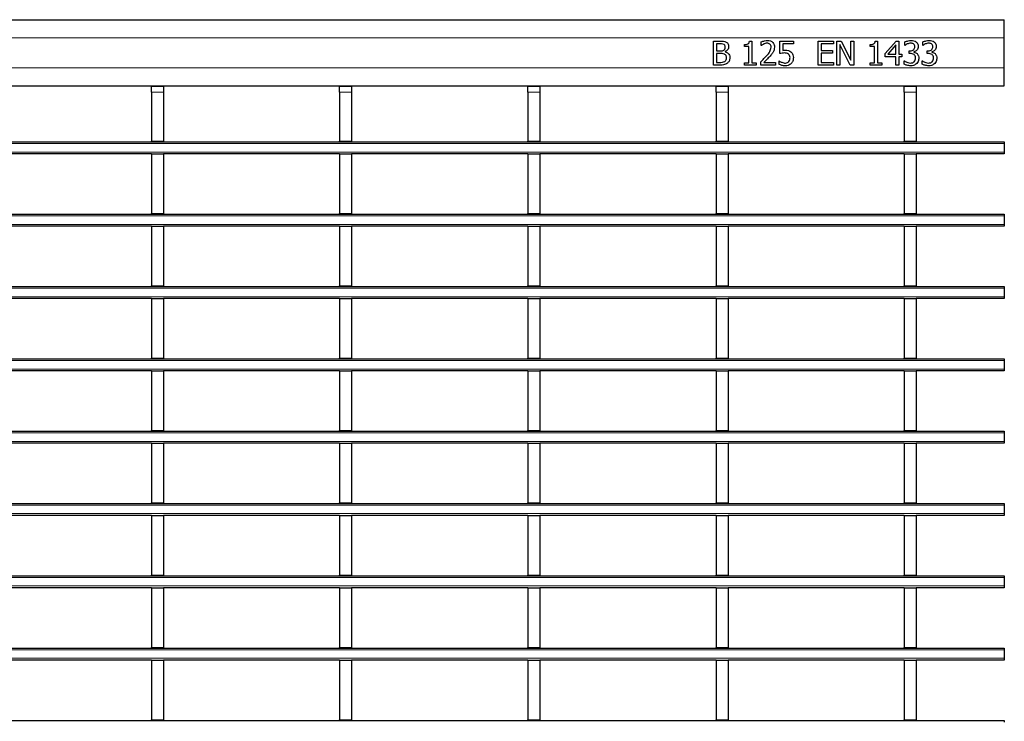
# Model space of a CAD drawing. Units: millimetres. Extents: x 0 to 420, y 0 to 297.
# Drawn here: x 136 to 169, y 143 to 166 of the extents above; entities that cross this region are included whole.
import ezdxf

# ---------------------------------------------------------------- set-up
doc = ezdxf.new("R2010")
doc.units = ezdxf.units.MM

msp = doc.modelspace()

# ---------------------------------------------------------------- linework, layer by layer
at = {"color": 7, "linetype": 'Continuous', "lineweight": 25}
for p, q in [((69.0658, 165.8098), (168.9658, 165.8098)), ((168.9658, 165.2098), (168.9658, 165.8098)), ((159.3148, 165.0998), (159.5276, 165.0998)), ((159.3148, 164.2998), (159.3148, 165.0998)), ((159.416, 165.0086), (159.416, 164.7757)), ((159.5202, 165.0086), (159.416, 165.0086)), ((160.3477, 164.9175), (160.3477, 164.9884)), ((160.5089, 165.0998), (160.5907, 165.0998)), ((160.5907, 165.0998), (160.5907, 164.3808)), ((160.9047, 164.958), (160.9047, 165.0718)), ((161.5224, 165.0998), (161.9679, 165.0998)), ((161.5224, 164.6846), (161.5224, 165.0998)), ((161.6236, 165.0086), (161.6236, 164.7917)), ((161.9679, 165.0086), (161.6236, 165.0086)), ((161.9679, 165.0998), (161.9679, 165.0086)), ((162.7882, 164.2998), (162.7882, 165.0998)), ((162.7882, 165.0998), (163.2945, 165.0998)), ((162.8895, 165.0086), (162.8895, 164.7858)), ((163.2945, 165.0086), (162.8895, 165.0086)), ((163.2945, 165.0998), (163.2945, 165.0086)), ((163.4059, 165.0998), (163.5575, 165.0998)), ((163.4059, 164.2998), (163.4059, 165.0998)), ((163.5072, 164.9896), (163.5072, 164.2998)), ((163.8523, 164.2998), (163.5072, 164.9896)), ((163.5575, 165.0998), (163.8717, 164.4664)), ((163.8717, 165.0998), (163.973, 165.0998)), ((163.8717, 164.4664), (163.8717, 165.0998)), ((163.973, 165.0998), (163.973, 164.2998)), ((164.5198, 164.9175), (164.5198, 164.9884)), ((164.6811, 165.0998), (164.7629, 165.0998)), ((164.7629, 165.0998), (164.7629, 164.3808)), ((165.016, 164.6909), (165.3748, 165.0998)), ((165.3705, 164.9726), (165.1001, 164.6643)), ((165.3705, 164.6643), (165.3705, 164.9726)), ((165.3748, 165.0998), (165.4717, 165.0998)), ((165.4717, 165.0998), (165.4717, 164.6643)), ((165.6642, 164.958), (165.6642, 165.0708)), ((166.2616, 164.958), (166.2616, 165.0708)), ((168.9658, 164.2098), (168.9658, 165.2098)), ((159.416, 164.7757), (159.5393, 164.7757)), ((159.416, 164.6846), (159.416, 164.3909)), ((159.5401, 164.6846), (159.416, 164.6846)), ((159.707, 164.7487), (159.707, 164.7444)), ((160.4895, 164.9175), (160.3477, 164.9175)), ((160.4895, 164.3808), (160.4895, 164.9175)), ((160.9104, 164.958), (160.9047, 164.958)), ((162.8895, 164.7858), (163.2642, 164.7858)), ((162.8895, 164.6947), (162.8895, 164.3909)), ((163.2642, 164.6947), (162.8895, 164.6947)), ((163.2642, 164.7858), (163.2642, 164.6947)), ((164.6616, 164.9175), (164.5198, 164.9175)), ((164.6616, 164.3808), (164.6616, 164.9175)), ((165.016, 164.5732), (165.016, 164.6909)), ((165.1001, 164.6643), (165.3705, 164.6643)), ((165.4717, 164.6643), (165.5629, 164.6643)), ((165.5629, 164.6643), (165.5629, 164.5732)), ((165.6705, 164.958), (165.6642, 164.958)), ((165.8059, 164.7757), (165.8403, 164.7757)), ((165.8059, 164.6846), (165.8059, 164.7757)), ((165.8513, 164.6846), (165.8059, 164.6846)), ((165.9667, 164.7419), (165.9667, 164.7343)), ((166.2679, 164.958), (166.2616, 164.958)), ((166.4034, 164.7757), (166.4377, 164.7757)), ((166.4034, 164.6846), (166.4034, 164.7757)), ((166.4488, 164.6846), (166.4034, 164.6846)), ((166.5642, 164.7419), (166.5642, 164.7343)), ((159.416, 164.3909), (159.5048, 164.3909)), ((160.3477, 164.3808), (160.4895, 164.3808)), ((160.3477, 164.2998), (160.3477, 164.3808)), ((160.5907, 164.3808), (160.7325, 164.3808)), ((160.7325, 164.3808), (160.7325, 164.2998)), ((160.8844, 164.2998), (160.8844, 164.4112)), ((160.9842, 164.3909), (161.3705, 164.3909)), ((161.3705, 164.3909), (161.3705, 164.2998)), ((161.492, 164.4415), (161.4994, 164.4415)), ((161.492, 164.326), (161.492, 164.4415)), ((162.8895, 164.3909), (163.2945, 164.3909)), ((163.2945, 164.3909), (163.2945, 164.2998)), ((164.5198, 164.3808), (164.6616, 164.3808)), ((164.5198, 164.2998), (164.5198, 164.3808)), ((164.7629, 164.3808), (164.9047, 164.3808)), ((164.9047, 164.3808), (164.9047, 164.2998)), ((165.3705, 164.5732), (165.016, 164.5732)), ((165.3705, 164.2998), (165.3705, 164.5732)), ((165.4717, 164.5732), (165.4717, 164.2998)), ((165.5629, 164.5732), (165.4717, 164.5732)), ((165.6439, 164.4415), (165.6513, 164.4415)), ((165.6439, 164.3287), (165.6439, 164.4415)), ((166.2414, 164.4415), (166.2488, 164.4415)), ((166.2414, 164.3287), (166.2414, 164.4415)), ((159.546, 164.2998), (159.3148, 164.2998)), ((160.7325, 164.2998), (160.3477, 164.2998)), ((161.3705, 164.2998), (160.8844, 164.2998)), ((163.2945, 164.2998), (162.7882, 164.2998)), ((163.5072, 164.2998), (163.4059, 164.2998)), ((163.973, 164.2998), (163.8523, 164.2998)), ((164.9047, 164.2998), (164.5198, 164.2998)), ((165.4717, 164.2998), (165.3705, 164.2998)), ((168.9658, 163.6098), (168.9658, 164.2098)), ((69.0658, 163.6098), (168.9658, 163.6098)), ((140.6698, 163.6098), (140.6698, 163.6089)), ((140.6698, 163.6089), (141.0698, 163.6089)), ((140.6698, 163.4089), (140.6698, 163.6089)), ((140.6698, 163.4089), (140.6698, 161.7789)), ((141.0698, 163.6098), (141.0698, 163.6089)), ((141.0698, 163.6089), (141.0698, 163.4089)), ((141.0698, 163.4089), (141.0698, 161.7789)), ((146.9138, 163.6098), (146.9138, 163.6089)), ((146.9138, 163.6089), (147.3138, 163.6089)), ((146.9138, 163.4089), (146.9138, 163.6089)), ((146.9138, 163.4089), (146.9138, 161.7789)), ((147.3138, 163.6098), (147.3138, 163.6089)), ((147.3138, 163.6089), (147.3138, 163.4089)), ((147.3138, 163.4089), (147.3138, 161.7789)), ((153.1578, 163.6098), (153.1578, 163.6089)), ((153.1578, 163.6089), (153.5578, 163.6089)), ((153.1578, 163.4089), (153.1578, 163.6089)), ((153.1578, 163.4089), (153.1578, 161.7789)), ((153.5578, 163.6098), (153.5578, 163.6089)), ((153.5578, 163.6089), (153.5578, 163.4089)), ((153.5578, 163.4089), (153.5578, 161.7789)), ((159.4018, 163.6098), (159.4018, 163.6089)), ((159.4018, 163.6089), (159.8018, 163.6089)), ((159.4018, 163.4089), (159.4018, 163.6089)), ((159.4018, 163.4089), (159.4018, 161.7789)), ((159.8018, 163.6098), (159.8018, 163.6089)), ((159.8018, 163.6089), (159.8018, 163.4089)), ((159.8018, 163.4089), (159.8018, 161.7789)), ((165.6458, 163.6098), (165.6458, 163.6089)), ((165.6458, 163.6089), (166.0458, 163.6089)), ((165.6458, 163.4089), (165.6458, 163.6089)), ((165.6458, 163.4089), (165.6458, 161.7789)), ((166.0458, 163.6098), (166.0458, 163.6089)), ((166.0458, 163.6089), (166.0458, 163.4089)), ((166.0458, 163.4089), (166.0458, 161.7789)), ((69.0658, 161.7589), (168.9658, 161.7589)), ((140.6698, 161.7789), (141.0698, 161.7789)), ((140.6698, 161.7589), (140.6698, 161.7789)), ((141.0698, 161.7589), (141.0698, 161.7789)), ((146.9138, 161.7789), (147.3138, 161.7789)), ((146.9138, 161.7589), (146.9138, 161.7789)), ((147.3138, 161.7589), (147.3138, 161.7789)), ((153.1578, 161.7789), (153.5578, 161.7789)), ((153.1578, 161.7589), (153.1578, 161.7789)), ((153.5578, 161.7589), (153.5578, 161.7789)), ((159.4018, 161.7789), (159.8018, 161.7789)), ((159.4018, 161.7589), (159.4018, 161.7789)), ((159.8018, 161.7589), (159.8018, 161.7789)), ((165.6458, 161.7789), (166.0458, 161.7789)), ((165.6458, 161.7589), (165.6458, 161.7789)), ((166.0458, 161.7589), (166.0458, 161.7789)), ((168.9658, 161.7589), (168.9658, 161.6989)), ((168.9658, 161.6989), (168.9658, 161.4189)), ((168.9658, 161.4189), (168.9658, 161.3589)), ((140.6698, 161.3589), (134.8258, 161.3589)), ((140.6698, 161.3589), (141.0698, 161.3589)), ((140.6698, 161.3589), (140.6698, 159.3789)), ((141.0698, 161.3589), (141.0698, 159.3789)), ((146.9138, 161.3589), (141.0698, 161.3589)), ((146.9138, 161.3589), (147.3138, 161.3589)), ((146.9138, 161.3589), (146.9138, 159.3789)), ((147.3138, 161.3589), (147.3138, 159.3789)), ((153.1578, 161.3589), (147.3138, 161.3589)), ((153.1578, 161.3589), (153.5578, 161.3589)), ((153.1578, 161.3589), (153.1578, 159.3789)), ((153.5578, 161.3589), (153.5578, 159.3789)), ((159.4018, 161.3589), (153.5578, 161.3589)), ((159.4018, 161.3589), (159.8018, 161.3589)), ((159.4018, 161.3589), (159.4018, 159.3789)), ((159.8018, 161.3589), (159.8018, 159.3789)), ((165.6458, 161.3589), (159.8018, 161.3589)), ((165.6458, 161.3589), (166.0458, 161.3589)), ((165.6458, 161.3589), (165.6458, 159.3789)), ((166.0458, 161.3589), (166.0458, 159.3789)), ((168.9658, 161.3589), (166.0458, 161.3589)), ((69.0658, 159.3589), (168.9658, 159.3589)), ((140.6698, 159.3789), (141.0698, 159.3789)), ((140.6698, 159.3589), (140.6698, 159.3789)), ((141.0698, 159.3589), (141.0698, 159.3789)), ((146.9138, 159.3789), (147.3138, 159.3789)), ((146.9138, 159.3589), (146.9138, 159.3789)), ((147.3138, 159.3589), (147.3138, 159.3789)), ((153.1578, 159.3789), (153.5578, 159.3789)), ((153.1578, 159.3589), (153.1578, 159.3789)), ((153.5578, 159.3589), (153.5578, 159.3789)), ((159.4018, 159.3789), (159.8018, 159.3789)), ((159.4018, 159.3589), (159.4018, 159.3789)), ((159.8018, 159.3589), (159.8018, 159.3789)), ((165.6458, 159.3789), (166.0458, 159.3789)), ((165.6458, 159.3589), (165.6458, 159.3789)), ((166.0458, 159.3589), (166.0458, 159.3789)), ((168.9658, 159.3589), (168.9658, 159.2989)), ((168.9658, 159.2989), (168.9658, 159.0189)), ((140.6698, 158.9589), (134.8258, 158.9589)), ((140.6698, 158.9589), (141.0698, 158.9589)), ((140.6698, 158.9589), (140.6698, 156.9789)), ((141.0698, 158.9589), (141.0698, 156.9789)), ((146.9138, 158.9589), (141.0698, 158.9589)), ((146.9138, 158.9589), (147.3138, 158.9589)), ((146.9138, 158.9589), (146.9138, 156.9789)), ((147.3138, 158.9589), (147.3138, 156.9789)), ((153.1578, 158.9589), (147.3138, 158.9589)), ((153.1578, 158.9589), (153.5578, 158.9589)), ((153.1578, 158.9589), (153.1578, 156.9789)), ((153.5578, 158.9589), (153.5578, 156.9789)), ((159.4018, 158.9589), (153.5578, 158.9589)), ((159.4018, 158.9589), (159.8018, 158.9589)), ((159.4018, 158.9589), (159.4018, 156.9789)), ((159.8018, 158.9589), (159.8018, 156.9789)), ((165.6458, 158.9589), (159.8018, 158.9589)), ((165.6458, 158.9589), (166.0458, 158.9589)), ((165.6458, 158.9589), (165.6458, 156.9789)), ((166.0458, 158.9589), (166.0458, 156.9789)), ((168.9658, 158.9589), (166.0458, 158.9589)), ((168.9658, 159.0189), (168.9658, 158.9589)), ((69.0658, 156.9589), (168.9658, 156.9589)), ((140.6698, 156.9789), (141.0698, 156.9789)), ((140.6698, 156.9589), (140.6698, 156.9789)), ((141.0698, 156.9589), (141.0698, 156.9789)), ((146.9138, 156.9789), (147.3138, 156.9789)), ((146.9138, 156.9589), (146.9138, 156.9789)), ((147.3138, 156.9589), (147.3138, 156.9789)), ((153.1578, 156.9789), (153.5578, 156.9789)), ((153.1578, 156.9589), (153.1578, 156.9789)), ((153.5578, 156.9589), (153.5578, 156.9789)), ((159.4018, 156.9789), (159.8018, 156.9789)), ((159.4018, 156.9589), (159.4018, 156.9789)), ((159.8018, 156.9589), (159.8018, 156.9789)), ((165.6458, 156.9789), (166.0458, 156.9789)), ((165.6458, 156.9589), (165.6458, 156.9789)), ((166.0458, 156.9589), (166.0458, 156.9789)), ((168.9658, 156.9589), (168.9658, 156.8989)), ((168.9658, 156.8989), (168.9658, 156.6189)), ((140.6698, 156.5589), (134.8258, 156.5589)), ((140.6698, 156.5589), (141.0698, 156.5589)), ((140.6698, 156.5589), (140.6698, 154.5789)), ((141.0698, 156.5589), (141.0698, 154.5789)), ((146.9138, 156.5589), (141.0698, 156.5589)), ((146.9138, 156.5589), (147.3138, 156.5589)), ((146.9138, 156.5589), (146.9138, 154.5789)), ((147.3138, 156.5589), (147.3138, 154.5789)), ((153.1578, 156.5589), (147.3138, 156.5589)), ((153.1578, 156.5589), (153.5578, 156.5589)), ((153.1578, 156.5589), (153.1578, 154.5789)), ((153.5578, 156.5589), (153.5578, 154.5789)), ((159.4018, 156.5589), (153.5578, 156.5589)), ((159.4018, 156.5589), (159.8018, 156.5589)), ((159.4018, 156.5589), (159.4018, 154.5789)), ((159.8018, 156.5589), (159.8018, 154.5789)), ((165.6458, 156.5589), (159.8018, 156.5589)), ((165.6458, 156.5589), (166.0458, 156.5589)), ((165.6458, 156.5589), (165.6458, 154.5789)), ((166.0458, 156.5589), (166.0458, 154.5789)), ((168.9658, 156.5589), (166.0458, 156.5589)), ((168.9658, 156.6189), (168.9658, 156.5589)), ((69.0658, 154.5589), (168.9658, 154.5589)), ((140.6698, 154.5789), (141.0698, 154.5789)), ((140.6698, 154.5589), (140.6698, 154.5789)), ((141.0698, 154.5589), (141.0698, 154.5789)), ((146.9138, 154.5789), (147.3138, 154.5789)), ((146.9138, 154.5589), (146.9138, 154.5789)), ((147.3138, 154.5589), (147.3138, 154.5789)), ((153.1578, 154.5789), (153.5578, 154.5789)), ((153.1578, 154.5589), (153.1578, 154.5789)), ((153.5578, 154.5589), (153.5578, 154.5789)), ((159.4018, 154.5789), (159.8018, 154.5789)), ((159.4018, 154.5589), (159.4018, 154.5789)), ((159.8018, 154.5589), (159.8018, 154.5789)), ((165.6458, 154.5789), (166.0458, 154.5789)), ((165.6458, 154.5589), (165.6458, 154.5789)), ((166.0458, 154.5589), (166.0458, 154.5789)), ((168.9658, 154.5589), (168.9658, 154.4989)), ((168.9658, 154.4989), (168.9658, 154.2189)), ((168.9658, 154.2189), (168.9658, 154.1589)), ((140.6698, 154.1589), (134.8258, 154.1589)), ((140.6698, 154.1589), (141.0698, 154.1589)), ((140.6698, 154.1589), (140.6698, 152.1789)), ((141.0698, 154.1589), (141.0698, 152.1789)), ((146.9138, 154.1589), (141.0698, 154.1589)), ((146.9138, 154.1589), (147.3138, 154.1589)), ((146.9138, 154.1589), (146.9138, 152.1789)), ((147.3138, 154.1589), (147.3138, 152.1789)), ((153.1578, 154.1589), (147.3138, 154.1589)), ((153.1578, 154.1589), (153.5578, 154.1589)), ((153.1578, 154.1589), (153.1578, 152.1789)), ((153.5578, 154.1589), (153.5578, 152.1789)), ((159.4018, 154.1589), (153.5578, 154.1589)), ((159.4018, 154.1589), (159.8018, 154.1589)), ((159.4018, 154.1589), (159.4018, 152.1789)), ((159.8018, 154.1589), (159.8018, 152.1789)), ((165.6458, 154.1589), (159.8018, 154.1589)), ((165.6458, 154.1589), (166.0458, 154.1589)), ((165.6458, 154.1589), (165.6458, 152.1789)), ((166.0458, 154.1589), (166.0458, 152.1789)), ((168.9658, 154.1589), (166.0458, 154.1589)), ((69.0658, 152.1589), (168.9658, 152.1589)), ((140.6698, 152.1789), (141.0698, 152.1789)), ((140.6698, 152.1589), (140.6698, 152.1789)), ((141.0698, 152.1589), (141.0698, 152.1789)), ((146.9138, 152.1789), (147.3138, 152.1789)), ((146.9138, 152.1589), (146.9138, 152.1789)), ((147.3138, 152.1589), (147.3138, 152.1789)), ((153.1578, 152.1789), (153.5578, 152.1789)), ((153.1578, 152.1589), (153.1578, 152.1789)), ((153.5578, 152.1589), (153.5578, 152.1789)), ((159.4018, 152.1789), (159.8018, 152.1789)), ((159.4018, 152.1589), (159.4018, 152.1789)), ((159.8018, 152.1589), (159.8018, 152.1789)), ((165.6458, 152.1789), (166.0458, 152.1789)), ((165.6458, 152.1589), (165.6458, 152.1789)), ((166.0458, 152.1589), (166.0458, 152.1789)), ((168.9658, 152.1589), (168.9658, 152.0989)), ((168.9658, 152.0989), (168.9658, 151.8189)), ((140.6698, 151.7589), (134.8258, 151.7589)), ((140.6698, 151.7589), (141.0698, 151.7589)), ((140.6698, 151.7589), (140.6698, 149.7789)), ((141.0698, 151.7589), (141.0698, 149.7789)), ((146.9138, 151.7589), (141.0698, 151.7589)), ((146.9138, 151.7589), (147.3138, 151.7589)), ((146.9138, 151.7589), (146.9138, 149.7789)), ((147.3138, 151.7589), (147.3138, 149.7789)), ((153.1578, 151.7589), (147.3138, 151.7589)), ((153.1578, 151.7589), (153.5578, 151.7589)), ((153.1578, 151.7589), (153.1578, 149.7789)), ((153.5578, 151.7589), (153.5578, 149.7789)), ((159.4018, 151.7589), (153.5578, 151.7589)), ((159.4018, 151.7589), (159.8018, 151.7589)), ((159.4018, 151.7589), (159.4018, 149.7789)), ((159.8018, 151.7589), (159.8018, 149.7789)), ((165.6458, 151.7589), (159.8018, 151.7589)), ((165.6458, 151.7589), (166.0458, 151.7589)), ((165.6458, 151.7589), (165.6458, 149.7789)), ((166.0458, 151.7589), (166.0458, 149.7789)), ((168.9658, 151.7589), (166.0458, 151.7589)), ((168.9658, 151.8189), (168.9658, 151.7589)), ((69.0658, 149.7589), (168.9658, 149.7589)), ((140.6698, 149.7789), (141.0698, 149.7789)), ((140.6698, 149.7589), (140.6698, 149.7789)), ((141.0698, 149.7589), (141.0698, 149.7789)), ((146.9138, 149.7789), (147.3138, 149.7789)), ((146.9138, 149.7589), (146.9138, 149.7789)), ((147.3138, 149.7589), (147.3138, 149.7789)), ((153.1578, 149.7789), (153.5578, 149.7789)), ((153.1578, 149.7589), (153.1578, 149.7789)), ((153.5578, 149.7589), (153.5578, 149.7789)), ((159.4018, 149.7789), (159.8018, 149.7789)), ((159.4018, 149.7589), (159.4018, 149.7789)), ((159.8018, 149.7589), (159.8018, 149.7789)), ((165.6458, 149.7789), (166.0458, 149.7789)), ((165.6458, 149.7589), (165.6458, 149.7789)), ((166.0458, 149.7589), (166.0458, 149.7789)), ((168.9658, 149.7589), (168.9658, 149.6989)), ((168.9658, 149.6989), (168.9658, 149.4189)), ((140.6698, 149.3589), (134.8258, 149.3589)), ((140.6698, 149.3589), (141.0698, 149.3589)), ((140.6698, 149.3589), (140.6698, 147.3789)), ((141.0698, 149.3589), (141.0698, 147.3789)), ((146.9138, 149.3589), (141.0698, 149.3589)), ((146.9138, 149.3589), (147.3138, 149.3589)), ((146.9138, 149.3589), (146.9138, 147.3789)), ((147.3138, 149.3589), (147.3138, 147.3789)), ((153.1578, 149.3589), (147.3138, 149.3589)), ((153.1578, 149.3589), (153.5578, 149.3589)), ((153.1578, 149.3589), (153.1578, 147.3789)), ((153.5578, 149.3589), (153.5578, 147.3789)), ((159.4018, 149.3589), (153.5578, 149.3589)), ((159.4018, 149.3589), (159.8018, 149.3589)), ((159.4018, 149.3589), (159.4018, 147.3789)), ((159.8018, 149.3589), (159.8018, 147.3789)), ((165.6458, 149.3589), (159.8018, 149.3589)), ((165.6458, 149.3589), (166.0458, 149.3589)), ((165.6458, 149.3589), (165.6458, 147.3789)), ((166.0458, 149.3589), (166.0458, 147.3789)), ((168.9658, 149.3589), (166.0458, 149.3589)), ((168.9658, 149.4189), (168.9658, 149.3589)), ((69.0658, 147.3589), (168.9658, 147.3589)), ((140.6698, 147.3789), (141.0698, 147.3789)), ((140.6698, 147.3589), (140.6698, 147.3789)), ((141.0698, 147.3589), (141.0698, 147.3789)), ((146.9138, 147.3789), (147.3138, 147.3789)), ((146.9138, 147.3589), (146.9138, 147.3789)), ((147.3138, 147.3589), (147.3138, 147.3789)), ((153.1578, 147.3789), (153.5578, 147.3789)), ((153.1578, 147.3589), (153.1578, 147.3789)), ((153.5578, 147.3589), (153.5578, 147.3789)), ((159.4018, 147.3789), (159.8018, 147.3789)), ((159.4018, 147.3589), (159.4018, 147.3789)), ((159.8018, 147.3589), (159.8018, 147.3789)), ((165.6458, 147.3789), (166.0458, 147.3789)), ((165.6458, 147.3589), (165.6458, 147.3789)), ((166.0458, 147.3589), (166.0458, 147.3789)), ((168.9658, 147.3589), (168.9658, 147.2989)), ((168.9658, 147.2989), (168.9658, 147.0189)), ((168.9658, 147.0189), (168.9658, 146.9589)), ((140.6698, 146.9589), (134.8258, 146.9589)), ((140.6698, 146.9589), (141.0698, 146.9589)), ((140.6698, 146.9589), (140.6698, 144.9789)), ((141.0698, 146.9589), (141.0698, 144.9789)), ((146.9138, 146.9589), (141.0698, 146.9589)), ((146.9138, 146.9589), (147.3138, 146.9589)), ((146.9138, 146.9589), (146.9138, 144.9789)), ((147.3138, 146.9589), (147.3138, 144.9789)), ((153.1578, 146.9589), (147.3138, 146.9589)), ((153.1578, 146.9589), (153.5578, 146.9589)), ((153.1578, 146.9589), (153.1578, 144.9789)), ((153.5578, 146.9589), (153.5578, 144.9789)), ((159.4018, 146.9589), (153.5578, 146.9589)), ((159.4018, 146.9589), (159.8018, 146.9589)), ((159.4018, 146.9589), (159.4018, 144.9789)), ((159.8018, 146.9589), (159.8018, 144.9789)), ((165.6458, 146.9589), (159.8018, 146.9589)), ((165.6458, 146.9589), (166.0458, 146.9589)), ((165.6458, 146.9589), (165.6458, 144.9789)), ((166.0458, 146.9589), (166.0458, 144.9789)), ((168.9658, 146.9589), (166.0458, 146.9589)), ((69.0658, 144.9589), (168.9658, 144.9589)), ((140.6698, 144.9789), (141.0698, 144.9789)), ((140.6698, 144.9589), (140.6698, 144.9789)), ((141.0698, 144.9589), (141.0698, 144.9789)), ((146.9138, 144.9789), (147.3138, 144.9789)), ((146.9138, 144.9589), (146.9138, 144.9789)), ((147.3138, 144.9589), (147.3138, 144.9789)), ((153.1578, 144.9789), (153.5578, 144.9789)), ((153.1578, 144.9589), (153.1578, 144.9789)), ((153.5578, 144.9589), (153.5578, 144.9789)), ((159.4018, 144.9789), (159.8018, 144.9789)), ((159.4018, 144.9589), (159.4018, 144.9789)), ((159.8018, 144.9589), (159.8018, 144.9789)), ((165.6458, 144.9789), (166.0458, 144.9789)), ((165.6458, 144.9589), (165.6458, 144.9789)), ((166.0458, 144.9589), (166.0458, 144.9789)), ((168.9658, 144.9589), (168.9658, 144.8989)), ((168.9658, 144.8989), (168.9658, 144.6189)), ((140.6698, 144.5589), (134.8258, 144.5589)), ((140.6698, 144.5589), (141.0698, 144.5589)), ((140.6698, 144.5589), (140.6698, 142.5789)), ((141.0698, 144.5589), (141.0698, 142.5789)), ((146.9138, 144.5589), (141.0698, 144.5589)), ((146.9138, 144.5589), (147.3138, 144.5589)), ((146.9138, 144.5589), (146.9138, 142.5789)), ((147.3138, 144.5589), (147.3138, 142.5789)), ((153.1578, 144.5589), (147.3138, 144.5589)), ((153.1578, 144.5589), (153.5578, 144.5589)), ((153.1578, 144.5589), (153.1578, 142.5789)), ((153.5578, 144.5589), (153.5578, 142.5789)), ((159.4018, 144.5589), (153.5578, 144.5589)), ((159.4018, 144.5589), (159.8018, 144.5589)), ((159.4018, 144.5589), (159.4018, 142.5789)), ((159.8018, 144.5589), (159.8018, 142.5789)), ((165.6458, 144.5589), (159.8018, 144.5589)), ((165.6458, 144.5589), (166.0458, 144.5589)), ((165.6458, 144.5589), (165.6458, 142.5789)), ((166.0458, 144.5589), (166.0458, 142.5789)), ((168.9658, 144.5589), (166.0458, 144.5589)), ((168.9658, 144.6189), (168.9658, 144.5589)), ((69.0658, 142.5589), (168.9658, 142.5589)), ((140.6698, 142.5789), (141.0698, 142.5789)), ((140.6698, 142.5589), (140.6698, 142.5789)), ((141.0698, 142.5589), (141.0698, 142.5789)), ((146.9138, 142.5789), (147.3138, 142.5789)), ((146.9138, 142.5589), (146.9138, 142.5789)), ((147.3138, 142.5589), (147.3138, 142.5789)), ((153.1578, 142.5789), (153.5578, 142.5789)), ((153.1578, 142.5589), (153.1578, 142.5789)), ((153.5578, 142.5589), (153.5578, 142.5789)), ((159.4018, 142.5789), (159.8018, 142.5789)), ((159.4018, 142.5589), (159.4018, 142.5789)), ((159.8018, 142.5589), (159.8018, 142.5789)), ((165.6458, 142.5789), (166.0458, 142.5789)), ((165.6458, 142.5589), (165.6458, 142.5789)), ((166.0458, 142.5589), (166.0458, 142.5789)), ((168.9658, 142.5589), (168.9658, 142.4989))]:
    msp.add_line(p, q, dxfattribs=at)
at = {"color": 8, "linetype": 'Continuous', "lineweight": 18}
for p, q in [((69.0658, 165.2098), (168.9658, 165.2098)), ((69.0658, 164.2098), (168.9658, 164.2098)), ((141.0698, 163.4089), (140.6698, 163.4089)), ((147.3138, 163.4089), (146.9138, 163.4089)), ((153.5578, 163.4089), (153.1578, 163.4089)), ((159.8018, 163.4089), (159.4018, 163.4089)), ((166.0458, 163.4089), (165.6458, 163.4089)), ((168.9658, 161.6989), (69.0658, 161.6989)), ((69.0658, 161.4189), (168.9658, 161.4189)), ((168.9658, 159.2989), (69.0658, 159.2989)), ((69.0658, 159.0189), (168.9658, 159.0189)), ((168.9658, 156.8989), (69.0658, 156.8989)), ((69.0658, 156.6189), (168.9658, 156.6189)), ((168.9658, 154.4989), (69.0658, 154.4989)), ((69.0658, 154.2189), (168.9658, 154.2189)), ((168.9658, 152.0989), (69.0658, 152.0989)), ((69.0658, 151.8189), (168.9658, 151.8189)), ((168.9658, 149.6989), (69.0658, 149.6989)), ((69.0658, 149.4189), (168.9658, 149.4189)), ((168.9658, 147.2989), (69.0658, 147.2989)), ((69.0658, 147.0189), (168.9658, 147.0189)), ((168.9658, 144.8989), (69.0658, 144.8989)), ((69.0658, 144.6189), (168.9658, 144.6189))]:
    msp.add_line(p, q, dxfattribs=at)
at = {"color": 7, "linetype": 'Continuous', "lineweight": 25}
for points, knots in [([(159.6681, 164.9877), (159.6411, 164.9959), (159.5928, 165.0104), (159.5424, 165.0092), (159.5202, 165.0086)], [0, 0, 0, 0, 0.5577348, 1, 1, 1, 1]), ([(159.5276, 165.0998), (159.5682, 165.1011), (159.6407, 165.1035), (159.7085, 165.0786), (159.7382, 165.0676)], [0, 0, 0, 0, 0.5614026, 1, 1, 1, 1]), ([(159.7097, 164.9045), (159.7082, 164.9231), (159.7061, 164.9491), (159.6862, 164.9759), (159.6741, 164.9838), (159.6681, 164.9877)], [0, 0, 0, 0, 0.55844473, 0.77913502, 1, 1, 1, 1]), ([(159.7382, 165.0676), (159.7524, 165.0587), (159.7808, 165.0408), (159.815, 164.9894), (159.8188, 164.9461), (159.8211, 164.9197)], [0, 0, 0, 0, 0.2806013, 0.5606242, 1, 1, 1, 1]), ([(160.3477, 164.9884), (160.3859, 164.9893), (160.4337, 164.9904), (160.4815, 165.0213), (160.5025, 165.0531), (160.5064, 165.0811), (160.5089, 165.0998)], [0, 0, 0, 0, 0.4993073, 0.6245397, 0.7498483, 1, 1, 1, 1]), ([(160.9047, 165.0718), (160.941, 165.0864), (161.0059, 165.1125), (161.0755, 165.1177), (161.1061, 165.12)], [0, 0, 0, 0, 0.5600278, 1, 1, 1, 1]), ([(160.9854, 165.0031), (160.9707, 164.9958), (160.9445, 164.9827), (160.9208, 164.9656), (160.9104, 164.958)], [0, 0, 0, 0, 0.5597792, 1, 1, 1, 1]), ([(161.0958, 165.0289), (161.0745, 165.0268), (161.0365, 165.0232), (161.001, 165.0092), (160.9854, 165.0031)], [0, 0, 0, 0, 0.5594794, 1, 1, 1, 1]), ([(161.1907, 164.9963), (161.1746, 165.0071), (161.1456, 165.0264), (161.1111, 165.0281), (161.0958, 165.0289)], [0, 0, 0, 0, 0.5585491, 1, 1, 1, 1]), ([(161.1061, 165.12), (161.1404, 165.1177), (161.2087, 165.1131), (161.291, 165.0574), (161.3348, 164.9789), (161.3383, 164.9252), (161.3401, 164.8983)], [0, 0, 0, 0, 0.280508, 0.559333, 0.7793282, 1, 1, 1, 1]), ([(161.2287, 164.8949), (161.2273, 164.9161), (161.2248, 164.954), (161.2011, 164.9834), (161.1907, 164.9963)], [0, 0, 0, 0, 0.5602467, 1, 1, 1, 1]), ([(164.5198, 164.9884), (164.5581, 164.9893), (164.6059, 164.9904), (164.6537, 165.0213), (164.6746, 165.0531), (164.6785, 165.0811), (164.6811, 165.0998)], [0, 0, 0, 0, 0.4993073, 0.6245397, 0.7498483, 1, 1, 1, 1]), ([(165.6642, 165.0708), (165.7015, 165.086), (165.7683, 165.1132), (165.8401, 165.118), (165.8717, 165.12)], [0, 0, 0, 0, 0.5597523, 1, 1, 1, 1]), ([(165.7482, 165.0032), (165.733, 164.9959), (165.7059, 164.9828), (165.6813, 164.9656), (165.6705, 164.958)], [0, 0, 0, 0, 0.5598288, 1, 1, 1, 1]), ([(165.8611, 165.0289), (165.8394, 165.027), (165.8005, 165.0236), (165.7642, 165.0095), (165.7482, 165.0032)], [0, 0, 0, 0, 0.5595067, 1, 1, 1, 1]), ([(165.9572, 165.0034), (165.9403, 165.0121), (165.91, 165.0277), (165.8761, 165.0285), (165.8611, 165.0289)], [0, 0, 0, 0, 0.5582384, 1, 1, 1, 1]), ([(165.8717, 165.12), (165.9051, 165.1189), (165.9647, 165.117), (166.0161, 165.0872), (166.0387, 165.0741)], [0, 0, 0, 0, 0.5603784, 1, 1, 1, 1]), ([(165.9983, 164.9142), (165.9964, 164.9337), (165.993, 164.9685), (165.9681, 164.9927), (165.9572, 165.0034)], [0, 0, 0, 0, 0.5593813, 1, 1, 1, 1]), ([(166.0387, 165.0741), (166.0509, 165.0636), (166.0754, 165.0426), (166.1043, 164.9912), (166.1077, 164.9496), (166.1097, 164.9241)], [0, 0, 0, 0, 0.28042647, 0.56055833, 1, 1, 1, 1]), ([(166.2616, 165.0708), (166.299, 165.086), (166.3658, 165.1132), (166.4376, 165.118), (166.4692, 165.12)], [0, 0, 0, 0, 0.5597523, 1, 1, 1, 1]), ([(166.3456, 165.0032), (166.3305, 164.9959), (166.3034, 164.9828), (166.2788, 164.9656), (166.2679, 164.958)], [0, 0, 0, 0, 0.5598288, 1, 1, 1, 1]), ([(166.4586, 165.0289), (166.4368, 165.027), (166.398, 165.0236), (166.3616, 165.0095), (166.3456, 165.0032)], [0, 0, 0, 0, 0.5595067, 1, 1, 1, 1]), ([(166.5547, 165.0034), (166.5378, 165.0121), (166.5075, 165.0277), (166.4736, 165.0285), (166.4586, 165.0289)], [0, 0, 0, 0, 0.5582384, 1, 1, 1, 1]), ([(166.4692, 165.12), (166.5026, 165.1189), (166.5622, 165.117), (166.6136, 165.0872), (166.6361, 165.0741)], [0, 0, 0, 0, 0.5603784, 1, 1, 1, 1]), ([(166.5958, 164.9142), (166.5939, 164.9337), (166.5905, 164.9685), (166.5656, 164.9927), (166.5547, 165.0034)], [0, 0, 0, 0, 0.5593813, 1, 1, 1, 1]), ([(166.6361, 165.0741), (166.6484, 165.0636), (166.6729, 165.0426), (166.7018, 164.9912), (166.7052, 164.9496), (166.7072, 164.9241)], [0, 0, 0, 0, 0.2804265, 0.5605583, 1, 1, 1, 1]), ([(159.5393, 164.7757), (159.564, 164.7751), (159.6079, 164.7739), (159.6471, 164.7933), (159.6643, 164.8018)], [0, 0, 0, 0, 0.5610945, 1, 1, 1, 1]), ([(159.6835, 164.6637), (159.6573, 164.6717), (159.6105, 164.686), (159.5617, 164.685), (159.5401, 164.6846)], [0, 0, 0, 0, 0.558041, 1, 1, 1, 1]), ([(159.6643, 164.8018), (159.6731, 164.8086), (159.6907, 164.822), (159.7074, 164.859), (159.7089, 164.8872), (159.7097, 164.9045)], [0, 0, 0, 0, 0.2797882, 0.5596686, 1, 1, 1, 1]), ([(159.7502, 164.5404), (159.7496, 164.5544), (159.7485, 164.5822), (159.7372, 164.6205), (159.7123, 164.6476), (159.6931, 164.6583), (159.6835, 164.6637)], [0, 0, 0, 0, 0.2803988, 0.5598558, 0.7796507, 1, 1, 1, 1]), ([(159.8211, 164.9197), (159.8193, 164.8994), (159.8157, 164.8589), (159.7788, 164.7938), (159.7342, 164.7657), (159.707, 164.7487)], [0, 0, 0, 0, 0.2805495, 0.5609146, 1, 1, 1, 1]), ([(159.707, 164.7444), (159.7313, 164.736), (159.7799, 164.7193), (159.8316, 164.6671), (159.858, 164.6058), (159.8604, 164.5656), (159.8616, 164.5455)], [0, 0, 0, 0, 0.2801258, 0.5593914, 0.7795074, 1, 1, 1, 1]), ([(161.0736, 164.6061), (161.1177, 164.6527), (161.196, 164.7354), (161.2188, 164.8463), (161.2287, 164.8949)], [0, 0, 0, 0, 0.56259923, 1, 1, 1, 1]), ([(161.2993, 164.7374), (161.2815, 164.7102), (161.2499, 164.6615), (161.2108, 164.6185), (161.1936, 164.5996)], [0, 0, 0, 0, 0.5597734, 1, 1, 1, 1]), ([(161.3401, 164.8983), (161.3381, 164.8668), (161.3344, 164.8105), (161.31, 164.7598), (161.2993, 164.7374)], [0, 0, 0, 0, 0.5596553, 1, 1, 1, 1]), ([(161.6801, 164.7048), (161.6504, 164.7033), (161.5973, 164.7006), (161.5453, 164.6895), (161.5224, 164.6846)], [0, 0, 0, 0, 0.55984525, 1, 1, 1, 1]), ([(161.6236, 164.7917), (161.6373, 164.7931), (161.6617, 164.7955), (161.6863, 164.7958), (161.6971, 164.796)], [0, 0, 0, 0, 0.55997717, 1, 1, 1, 1]), ([(161.8115, 164.6673), (161.7887, 164.6804), (161.7478, 164.7038), (161.7009, 164.7045), (161.6801, 164.7048)], [0, 0, 0, 0, 0.5571978, 1, 1, 1, 1]), ([(161.6971, 164.796), (161.7348, 164.7956), (161.802, 164.7951), (161.8595, 164.7608), (161.8847, 164.7458)], [0, 0, 0, 0, 0.5607676, 1, 1, 1, 1]), ([(161.8566, 164.5513), (161.8556, 164.5762), (161.8538, 164.6205), (161.8244, 164.653), (161.8115, 164.6673)], [0, 0, 0, 0, 0.5608339, 1, 1, 1, 1]), ([(161.8847, 164.7458), (161.9, 164.7321), (161.9307, 164.7047), (161.9638, 164.6373), (161.9664, 164.5844), (161.9679, 164.552)], [0, 0, 0, 0, 0.2800569, 0.5599533, 1, 1, 1, 1]), ([(165.8403, 164.7757), (165.8625, 164.7773), (165.9068, 164.7804), (165.963, 164.8116), (165.9947, 164.8616), (165.9971, 164.8966), (165.9983, 164.9142)], [0, 0, 0, 0, 0.2806289, 0.5600186, 0.7795738, 1, 1, 1, 1]), ([(165.971, 164.6559), (165.9498, 164.666), (165.9118, 164.684), (165.8699, 164.6844), (165.8513, 164.6846)], [0, 0, 0, 0, 0.5578046, 1, 1, 1, 1]), ([(166.1097, 164.9241), (166.1074, 164.9007), (166.1027, 164.8539), (166.065, 164.7989), (166.0191, 164.7592), (165.9842, 164.7477), (165.9667, 164.7419)], [0, 0, 0, 0, 0.2796842, 0.5594707, 0.7798226, 1, 1, 1, 1]), ([(165.9667, 164.7343), (165.9889, 164.7289), (166.0285, 164.7192), (166.0602, 164.6937), (166.0741, 164.6825)], [0, 0, 0, 0, 0.560327, 1, 1, 1, 1]), ([(166.0186, 164.54), (166.0175, 164.5652), (166.0156, 164.6101), (165.9846, 164.6419), (165.971, 164.6559)], [0, 0, 0, 0, 0.5610355, 1, 1, 1, 1]), ([(166.0741, 164.6825), (166.093, 164.6579), (166.1268, 164.6139), (166.129, 164.5588), (166.13, 164.5344)], [0, 0, 0, 0, 0.5581543, 1, 1, 1, 1]), ([(166.4377, 164.7757), (166.46, 164.7773), (166.5043, 164.7804), (166.5604, 164.8116), (166.5922, 164.8616), (166.5946, 164.8966), (166.5958, 164.9142)], [0, 0, 0, 0, 0.2806289, 0.5600186, 0.7795738, 1, 1, 1, 1]), ([(166.5684, 164.6559), (166.5472, 164.666), (166.5092, 164.684), (166.4673, 164.6844), (166.4488, 164.6846)], [0, 0, 0, 0, 0.5578046, 1, 1, 1, 1]), ([(166.7072, 164.9241), (166.7048, 164.9007), (166.7002, 164.8539), (166.6625, 164.7989), (166.6166, 164.7592), (166.5816, 164.7477), (166.5642, 164.7419)], [0, 0, 0, 0, 0.2796842, 0.5594707, 0.7798226, 1, 1, 1, 1]), ([(166.5642, 164.7343), (166.5864, 164.7289), (166.626, 164.7192), (166.6577, 164.6937), (166.6716, 164.6825)], [0, 0, 0, 0, 0.560327, 1, 1, 1, 1]), ([(166.616, 164.54), (166.615, 164.5652), (166.6131, 164.6101), (166.5821, 164.6419), (166.5684, 164.6559)], [0, 0, 0, 0, 0.5610355, 1, 1, 1, 1]), ([(166.6716, 164.6825), (166.6904, 164.6579), (166.7242, 164.6139), (166.7265, 164.5588), (166.7274, 164.5344)], [0, 0, 0, 0, 0.55815427, 1, 1, 1, 1]), ([(159.5048, 164.3909), (159.5411, 164.3899), (159.6057, 164.3882), (159.6648, 164.4135), (159.6907, 164.4246)], [0, 0, 0, 0, 0.5618857, 1, 1, 1, 1]), ([(159.7778, 164.3648), (159.7375, 164.3418), (159.6653, 164.3005), (159.5825, 164.3), (159.546, 164.2998)], [0, 0, 0, 0, 0.5580097, 1, 1, 1, 1]), ([(159.6907, 164.4246), (159.7009, 164.4323), (159.7213, 164.4476), (159.7471, 164.4869), (159.749, 164.5201), (159.7502, 164.5404)], [0, 0, 0, 0, 0.2806318, 0.5604852, 1, 1, 1, 1]), ([(159.8616, 164.5455), (159.8575, 164.5061), (159.8501, 164.4356), (159.7999, 164.3865), (159.7778, 164.3648)], [0, 0, 0, 0, 0.559319, 1, 1, 1, 1]), ([(160.8844, 164.4112), (160.9208, 164.4465), (160.9858, 164.5097), (161.0468, 164.5766), (161.0736, 164.6061)], [0, 0, 0, 0, 0.560024, 1, 1, 1, 1]), ([(161.1936, 164.5996), (161.1555, 164.5597), (161.0874, 164.4884), (161.0158, 164.4207), (160.9842, 164.3909)], [0, 0, 0, 0, 0.5599582, 1, 1, 1, 1]), ([(161.7013, 164.2795), (161.6608, 164.282), (161.5884, 164.2864), (161.5215, 164.3139), (161.492, 164.326)], [0, 0, 0, 0, 0.5599097, 1, 1, 1, 1]), ([(161.4994, 164.4415), (161.5147, 164.4316), (161.5419, 164.4138), (161.572, 164.4014), (161.5852, 164.396)], [0, 0, 0, 0, 0.5597607, 1, 1, 1, 1]), ([(161.5852, 164.396), (161.6062, 164.388), (161.6438, 164.3738), (161.6839, 164.3716), (161.7015, 164.3707)], [0, 0, 0, 0, 0.5602409, 1, 1, 1, 1]), ([(161.8977, 164.3583), (161.8653, 164.3325), (161.8073, 164.2863), (161.7338, 164.2816), (161.7013, 164.2795)], [0, 0, 0, 0, 0.558509, 1, 1, 1, 1]), ([(161.7015, 164.3707), (161.7261, 164.3729), (161.7701, 164.377), (161.802, 164.4069), (161.816, 164.42)], [0, 0, 0, 0, 0.5602597, 1, 1, 1, 1]), ([(161.816, 164.42), (161.8298, 164.4427), (161.8545, 164.4833), (161.8559, 164.5305), (161.8566, 164.5513)], [0, 0, 0, 0, 0.55842267, 1, 1, 1, 1]), ([(161.9679, 164.552), (161.9646, 164.512), (161.9587, 164.4407), (161.9163, 164.3835), (161.8977, 164.3583)], [0, 0, 0, 0, 0.5598184, 1, 1, 1, 1]), ([(165.8626, 164.2795), (165.8202, 164.2823), (165.7446, 164.2874), (165.6747, 164.3161), (165.6439, 164.3287)], [0, 0, 0, 0, 0.5598551, 1, 1, 1, 1]), ([(165.6513, 164.4415), (165.6866, 164.4201), (165.7495, 164.3817), (165.8226, 164.374), (165.8547, 164.3707)], [0, 0, 0, 0, 0.5602374, 1, 1, 1, 1]), ([(165.8547, 164.3707), (165.8798, 164.3724), (165.9246, 164.3754), (165.9594, 164.4032), (165.9748, 164.4154)], [0, 0, 0, 0, 0.5610646, 1, 1, 1, 1]), ([(166.0591, 164.3539), (166.0264, 164.329), (165.9678, 164.2845), (165.8948, 164.2811), (165.8626, 164.2795)], [0, 0, 0, 0, 0.5580865, 1, 1, 1, 1]), ([(165.9748, 164.4154), (165.9897, 164.4364), (166.0165, 164.474), (166.0179, 164.5198), (166.0186, 164.54)], [0, 0, 0, 0, 0.55865311, 1, 1, 1, 1]), ([(166.13, 164.5344), (166.1263, 164.4967), (166.1198, 164.4294), (166.0777, 164.377), (166.0591, 164.3539)], [0, 0, 0, 0, 0.5593593, 1, 1, 1, 1]), ([(166.46, 164.2795), (166.4177, 164.2823), (166.3421, 164.2874), (166.2722, 164.3161), (166.2414, 164.3287)], [0, 0, 0, 0, 0.5598551, 1, 1, 1, 1]), ([(166.2488, 164.4415), (166.2841, 164.4201), (166.347, 164.3817), (166.42, 164.374), (166.4521, 164.3707)], [0, 0, 0, 0, 0.5602374, 1, 1, 1, 1]), ([(166.4521, 164.3707), (166.4773, 164.3724), (166.5221, 164.3754), (166.5569, 164.4032), (166.5722, 164.4154)], [0, 0, 0, 0, 0.5610646, 1, 1, 1, 1]), ([(166.6566, 164.3539), (166.6239, 164.329), (166.5653, 164.2845), (166.4923, 164.2811), (166.46, 164.2795)], [0, 0, 0, 0, 0.5580865, 1, 1, 1, 1]), ([(166.5722, 164.4154), (166.5872, 164.4364), (166.6139, 164.474), (166.6154, 164.5198), (166.616, 164.54)], [0, 0, 0, 0, 0.55865311, 1, 1, 1, 1]), ([(166.7274, 164.5344), (166.7238, 164.4967), (166.7173, 164.4294), (166.6751, 164.377), (166.6566, 164.3539)], [0, 0, 0, 0, 0.5593593, 1, 1, 1, 1])]:
    msp.add_open_spline(points, degree=3, knots=knots, dxfattribs=at)

doc.saveas('drawing.dxf')
